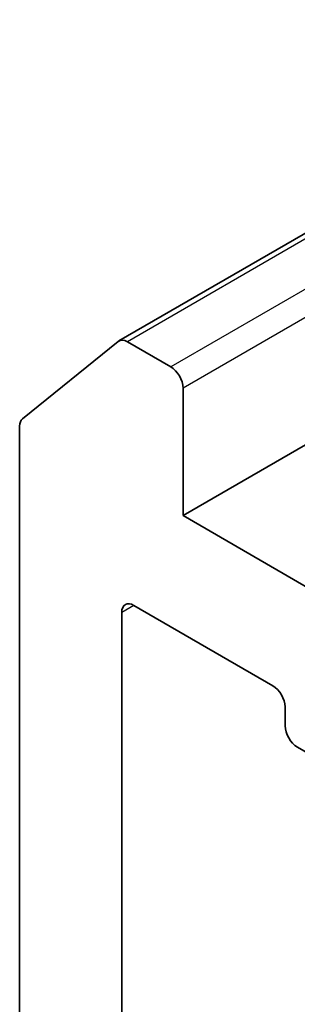
# Model space of a CAD drawing. Units: millimetres. Extents: x 0 to 9695, y 0 to 2248.
# Drawn here: x 177 to 178, y 92 to 97 of the extents above; entities that cross this region are included whole.
import ezdxf

# ---------------------------------------------------------------- set-up
doc = ezdxf.new("R2010")
doc.units = ezdxf.units.MM
doc.header["$LTSCALE"] = 0.666667
doc.layers.add('Visible (ISO)', color=7, linetype='Continuous', lineweight=35)
doc.layers.add('Visible Narrow (ISO)', color=7, linetype='Continuous', lineweight=25)

msp = doc.modelspace()

# ---------------------------------------------------------------- linework, layer by layer
at = {"layer": 'Visible (ISO)'}
for p, q in [((180.15898, 96.62315), (177.59437, 95.14248)), ((180.31915, 95.73937), (177.89072, 94.33731)), ((177.59091, 95.1401), (177.14958, 94.78338)), ((177.83415, 95.02317), (177.63437, 95.13851)), ((177.89072, 94.33731), (177.89072, 94.92519)), ((177.13647, 94.74913), (177.13647, 89.49805)), ((179.68206, 93.30308), (177.89072, 94.33731)), ((177.66444, 93.92362), (178.30555, 93.55348)), ((177.60788, 83.93298), (177.60788, 93.89096)), ((178.36212, 93.4555), (178.36212, 93.3684)), ((178.41869, 93.27042), (178.77696, 93.06358))]:
    msp.add_line(p, q, dxfattribs=at)
for centre, major_axis, start_param, end_param in [((177.63437, 95.07319), (-0.04, 0.06928), 5.4977871, 6.3738452), ((177.83415, 94.95785), (-0.04, 0.06928), 3.9269908, 5.4977871), ((177.19304, 94.71647), (-0.04, 0.06928), 0.0906599, 0.7853982), ((177.66444, 93.8583), (-0.04, 0.06928), 5.4977871, 7.0685835), ((178.30555, 93.48816), (0.04, -0.06928), 0.7853982, 2.3561945), ((178.41869, 93.33574), (0.04, -0.06928), 3.9269908, 5.4977871)]:
    msp.add_ellipse(centre, major_axis=major_axis, ratio=0.5773503, start_param=start_param, end_param=end_param, dxfattribs=at)
at = {"layer": 'Visible Narrow (ISO)'}
for p, q in [((180.18098, 96.6088), (177.63437, 95.13851)), ((180.36004, 96.4815), (177.83415, 95.02317)), ((180.31915, 96.32724), (177.89072, 94.92519)), ((177.66444, 93.92362), (177.60788, 93.89096))]:
    msp.add_line(p, q, dxfattribs=at)

doc.saveas('drawing.dxf')
